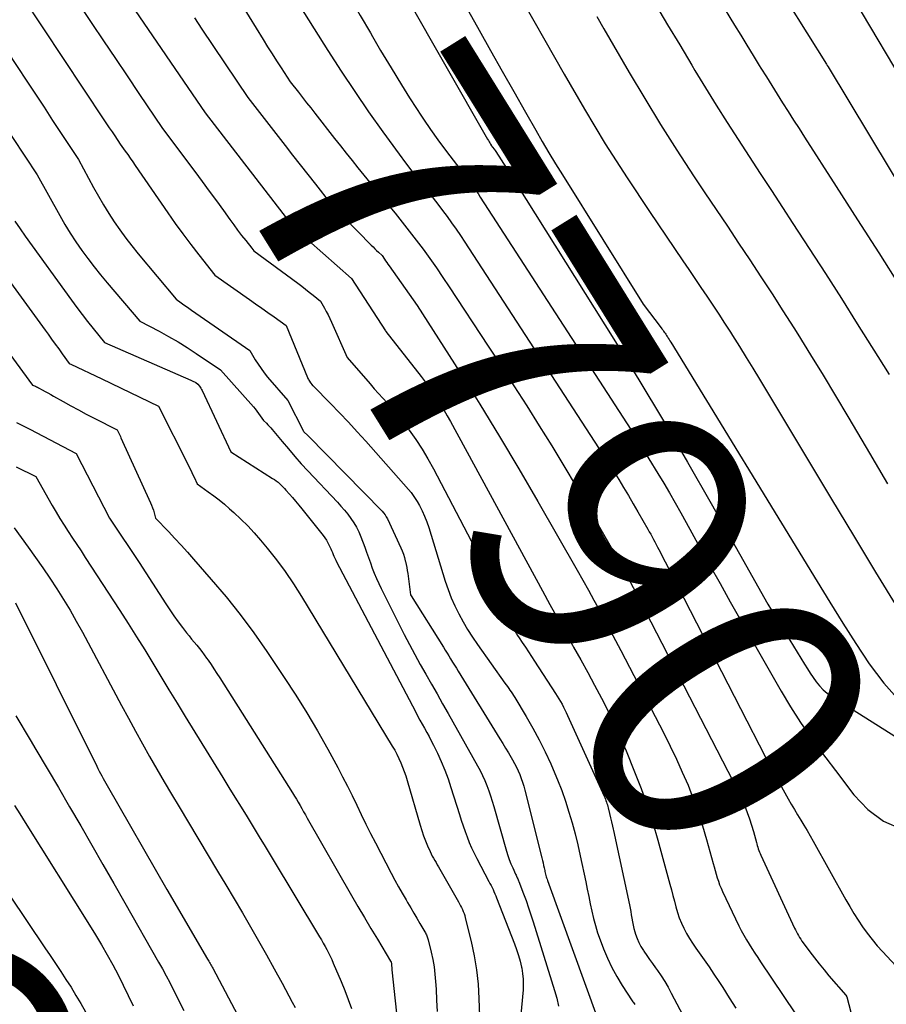
# Model space of a CAD drawing. Units: inches. Extents: x 2620351 to 2622785, y 1501731 to 1504408.
# Drawn here: x 2620419 to 2620464, y 1503252 to 1503303 of the extents above; entities that cross this region are included whole.
import ezdxf
from ezdxf.enums import TextEntityAlignment as Align

# ---------------------------------------------------------------- set-up
doc = ezdxf.new("R2010")
doc.units = ezdxf.units.IN
doc.header["$MEASUREMENT"] = 0
doc.layers.add('Tile_2735_01_SW_contour_2ft', color=240, linetype='Continuous')
doc.layers.add('Tile_2735_01_SW_contour_anno_2ft', color=154, linetype='Continuous')
doc.styles.add('Arial', font='arial.ttf')

msp = doc.modelspace()

# ---------------------------------------------------------------- linework, layer by layer
at = {"layer": 'Tile_2735_01_SW_contour_2ft'}
msp.add_line((2620461.171, 1503263.486, 7790), (2620461.207, 1503263.438, 7790), dxfattribs=at)
for points in [[(2620419.022, 1503338.874, 7790), (2620422.057, 1503332.059, 7790), (2620422.549, 1503330.956, 7790), (2620423.042, 1503329.854, 7790), (2620423.538, 1503328.753, 7790), (2620424.035, 1503327.653, 7790), (2620424.533, 1503326.552, 7790), (2620425.03, 1503325.452, 7790), (2620425.528, 1503324.352, 7790), (2620426.026, 1503323.252, 7790), (2620430.164, 1503314.105, 7790), (2620430.346, 1503313.709, 7790), (2620430.531, 1503313.315, 7790), (2620430.72, 1503312.922, 7790), (2620430.912, 1503312.531, 7790), (2620431.109, 1503312.143, 7790), (2620431.31, 1503311.757, 7790), (2620431.518, 1503311.374, 7790), (2620431.729, 1503310.993, 7790), (2620436.325, 1503302.893, 7790), (2620436.848, 1503301.985, 7790), (2620436.957, 1503301.798, 7790)], [(2620438.03, 1503337.901, 7776), (2620439.617, 1503335.105, 7776), (2620441.227, 1503332.323, 7776), (2620442.851, 1503329.549, 7776), (2620451.613, 1503314.724, 7776), (2620452.096, 1503313.91, 7776), (2620452.582, 1503313.098, 7776), (2620453.071, 1503312.287, 7776), (2620453.562, 1503311.479, 7776), (2620453.714, 1503311.229, 7776), (2620454.133, 1503310.547, 7776), (2620454.552, 1503309.865, 7776), (2620454.974, 1503309.185, 7776), (2620455.397, 1503308.506, 7776), (2620460.49, 1503300.36, 7776), (2620460.527, 1503300.302, 7776), (2620460.573, 1503300.228, 7776), (2620464.862, 1503293.124, 7776)], [(2620442.016, 1503336.769, 7774), (2620442.783, 1503335.457, 7774), (2620451.65, 1503320.46, 7774), (2620453.013, 1503318.354, 7774), (2620453.689, 1503317.299, 7774), (2620454.36, 1503316.239, 7774), (2620455.02, 1503315.173, 7774), (2620455.674, 1503314.103, 7774), (2620456.776, 1503312.284, 7774), (2620457.213, 1503311.56, 7774), (2620457.65, 1503310.837, 7774), (2620458.086, 1503310.113, 7774), (2620458.522, 1503309.389, 7774), (2620458.784, 1503308.953, 7774), (2620459.349, 1503308.01, 7774), (2620459.914, 1503307.067, 7774), (2620460.478, 1503306.123, 7774), (2620461.04, 1503305.178, 7774), (2620465.69, 1503297.36, 7774)], [(2620434.89, 1503315.66, 7786), (2620442.481, 1503302.13, 7786), (2620443.078, 1503301.069, 7786), (2620443.677, 1503300.008, 7786), (2620444.278, 1503298.948, 7786), (2620444.88, 1503297.89, 7786), (2620445.42, 1503296.944, 7786), (2620445.757, 1503296.361, 7786), (2620446.099, 1503295.781, 7786), (2620446.448, 1503295.204, 7786), (2620446.801, 1503294.631, 7786), (2620450.98, 1503287.94, 7786), (2620451.92, 1503286.712, 7786), (2620451.961, 1503286.658, 7786), (2620452.002, 1503286.602, 7786), (2620452.041, 1503286.547, 7786), (2620452.08, 1503286.491, 7786), (2620452.118, 1503286.434, 7786), (2620452.156, 1503286.377, 7786), (2620452.193, 1503286.32, 7786), (2620452.23, 1503286.262, 7786), (2620452.244, 1503286.239, 7786), (2620452.288, 1503286.17, 7786), (2620452.331, 1503286.101, 7786), (2620452.375, 1503286.031, 7786), (2620452.418, 1503285.961, 7786), (2620459.997, 1503273.569, 7786), (2620460.662, 1503272.494, 7786), (2620461.334, 1503271.423, 7786), (2620462.017, 1503270.36, 7786), (2620462.707, 1503269.301, 7786), (2620463.459, 1503268.301, 7786), (2620464.282, 1503267.374, 7786)], [(2620432.263, 1503315.17, 7788), (2620442.925, 1503296.481, 7788), (2620442.961, 1503296.417, 7788), (2620442.999, 1503296.354, 7788), (2620443.037, 1503296.292, 7788), (2620443.076, 1503296.229, 7788), (2620443.129, 1503296.143, 7788), (2620443.141, 1503296.124, 7788), (2620443.154, 1503296.105, 7788), (2620443.167, 1503296.087, 7788), (2620443.18, 1503296.068, 7788), (2620443.26, 1503295.957, 7788), (2620443.309, 1503295.896, 7788), (2620443.344, 1503295.85, 7788), (2620443.9, 1503294.99, 7788), (2620449.462, 1503286.119, 7788), (2620450.762, 1503284.013, 7788), (2620452.041, 1503281.895, 7788), (2620453.289, 1503279.76, 7788), (2620454.518, 1503277.612, 7788), (2620457.45, 1503272.4, 7788), (2620459.355, 1503269.29, 7788), (2620459.501, 1503269.058, 7788), (2620459.65, 1503268.828, 7788), (2620459.803, 1503268.601, 7788), (2620459.96, 1503268.377, 7788), (2620460.13, 1503268.166, 7788), (2620460.315, 1503267.97, 7788), (2620460.521, 1503267.796, 7788), (2620460.742, 1503267.638, 7788), (2620467.78, 1503263.197, 7788)], [(2620428.39, 1503306.36, 7794), (2620431.293, 1503301.639, 7794), (2620431.52, 1503301.272, 7794), (2620431.75, 1503300.907, 7794), (2620431.983, 1503300.544, 7794), (2620432.218, 1503300.182, 7794), (2620432.69, 1503299.46, 7794), (2620433.115, 1503298.915, 7794), (2620433.327, 1503298.642, 7794), (2620433.54, 1503298.37, 7794), (2620433.752, 1503298.098, 7794), (2620433.965, 1503297.826, 7794), (2620434.992, 1503296.515, 7794), (2620435.292, 1503296.134, 7794), (2620435.593, 1503295.753, 7794), (2620435.897, 1503295.375, 7794), (2620436.201, 1503294.997, 7794), (2620436.507, 1503294.62, 7794), (2620436.814, 1503294.244, 7794), (2620437.121, 1503293.869, 7794), (2620437.43, 1503293.494, 7794), (2620438.124, 1503292.651, 7794), (2620438.496, 1503292.19, 7794), (2620438.864, 1503291.725, 7794), (2620439.223, 1503291.254, 7794), (2620439.577, 1503290.778, 7794), (2620439.924, 1503290.296, 7794), (2620440.265, 1503289.812, 7794), (2620440.6, 1503289.322, 7794), (2620440.93, 1503288.83, 7794), (2620442.951, 1503285.765, 7794), (2620443.622, 1503284.74, 7794), (2620444.288, 1503283.712, 7794), (2620444.948, 1503282.68, 7794), (2620445.602, 1503281.644, 7794), (2620446.246, 1503280.603, 7794), (2620446.882, 1503279.556, 7794), (2620447.506, 1503278.502, 7794), (2620448.12, 1503277.443, 7794), (2620449.393, 1503275.218, 7794), (2620449.576, 1503274.894, 7794), (2620449.758, 1503274.569, 7794), (2620449.938, 1503274.242, 7794), (2620450.115, 1503273.915, 7794), (2620450.29, 1503273.586, 7794), (2620450.465, 1503273.257, 7794), (2620450.638, 1503272.927, 7794), (2620450.809, 1503272.597, 7794), (2620455.66, 1503263.186, 7794), (2620455.815, 1503262.876, 7794), (2620455.966, 1503262.564, 7794), (2620456.11, 1503262.25, 7794), (2620456.249, 1503261.933, 7794), (2620456.378, 1503261.611, 7794), (2620456.497, 1503261.287, 7794), (2620456.604, 1503260.958, 7794), (2620456.701, 1503260.626, 7794), (2620456.854, 1503260.063, 7794), (2620456.877, 1503259.979, 7794), (2620456.902, 1503259.895, 7794), (2620456.928, 1503259.811, 7794), (2620456.954, 1503259.727, 7794), (2620456.983, 1503259.644, 7794), (2620457.013, 1503259.562, 7794), (2620457.047, 1503259.481, 7794), (2620457.082, 1503259.4, 7794), (2620458.831, 1503255.624, 7794), (2620458.879, 1503255.523, 7794), (2620458.929, 1503255.424, 7794), (2620458.982, 1503255.327, 7794), (2620459.038, 1503255.23, 7794), (2620459.095, 1503255.135, 7794), (2620459.156, 1503255.042, 7794), (2620459.218, 1503254.95, 7794), (2620459.283, 1503254.86, 7794), (2620459.623, 1503254.397, 7794), (2620459.863, 1503254.08, 7794), (2620460.108, 1503253.766, 7794), (2620460.36, 1503253.458, 7794), (2620460.617, 1503253.154, 7794), (2620461.491, 1503252.146, 7794), (2620461.535, 1503252.069, 7794), (2620462.153, 1503249.75, 7794)], [(2620432.218, 1503304.926, 7792), (2620434.646, 1503301.069, 7792), (2620435.332, 1503300.003, 7792), (2620436.034, 1503298.946, 7792), (2620436.756, 1503297.904, 7792), (2620437.494, 1503296.872, 7792), (2620438.347, 1503295.702, 7792), (2620438.671, 1503295.265, 7792), (2620438.999, 1503294.829, 7792), (2620439.334, 1503294.399, 7792), (2620439.672, 1503293.973, 7792), (2620439.853, 1503293.748, 7792), (2620440.102, 1503293.433, 7792), (2620440.348, 1503293.117, 7792), (2620440.588, 1503292.796, 7792), (2620440.826, 1503292.474, 7792), (2620441.058, 1503292.147, 7792), (2620441.288, 1503291.819, 7792), (2620441.513, 1503291.487, 7792), (2620441.734, 1503291.152, 7792), (2620448.675, 1503280.489, 7792), (2620448.938, 1503280.081, 7792), (2620449.2, 1503279.672, 7792), (2620449.46, 1503279.262, 7792), (2620449.717, 1503278.85, 7792), (2620449.972, 1503278.436, 7792), (2620450.222, 1503278.021, 7792), (2620450.47, 1503277.602, 7792), (2620450.713, 1503277.183, 7792), (2620451.23, 1503276.281, 7792), (2620451.304, 1503276.151, 7792), (2620451.377, 1503276.02, 7792), (2620451.449, 1503275.888, 7792), (2620451.52, 1503275.756, 7792), (2620451.589, 1503275.623, 7792), (2620451.659, 1503275.491, 7792), (2620451.728, 1503275.358, 7792), (2620451.797, 1503275.225, 7792), (2620457.65, 1503263.84, 7792), (2620458.504, 1503262.316, 7792), (2620458.662, 1503262.039, 7792), (2620458.822, 1503261.764, 7792), (2620458.985, 1503261.49, 7792), (2620459.151, 1503261.218, 7792), (2620459.317, 1503260.946, 7792), (2620459.48, 1503260.673, 7792), (2620459.64, 1503260.397, 7792), (2620459.798, 1503260.12, 7792), (2620461.492, 1503257.093, 7792), (2620461.699, 1503256.735, 7792), (2620461.911, 1503256.381, 7792), (2620462.133, 1503256.033, 7792), (2620462.361, 1503255.689, 7792), (2620462.601, 1503255.353, 7792), (2620462.851, 1503255.026, 7792), (2620463.116, 1503254.71, 7792), (2620463.391, 1503254.402, 7792), (2620464.33, 1503253.399, 7792)], [(2620454.164, 1503304.958, 7778), (2620455.727, 1503302.395, 7778), (2620456.047, 1503301.871, 7778), (2620456.366, 1503301.348, 7778), (2620456.686, 1503300.825, 7778), (2620457.005, 1503300.301, 7778), (2620457.093, 1503300.157, 7778), (2620457.37, 1503299.707, 7778), (2620457.649, 1503299.258, 7778), (2620457.931, 1503298.81, 7778), (2620458.215, 1503298.364, 7778), (2620458.5, 1503297.918, 7778), (2620458.785, 1503297.473, 7778), (2620459.07, 1503297.028, 7778), (2620459.356, 1503296.582, 7778), (2620460.992, 1503294.033, 7778), (2620462.094, 1503292.311, 7778), (2620463.192, 1503290.588, 7778), (2620464.285, 1503288.862, 7778)], [(2620421.11, 1503304.44, 7800), (2620422.415, 1503302.481, 7800), (2620423.022, 1503301.572, 7800), (2620423.631, 1503300.663, 7800), (2620424.241, 1503299.757, 7800), (2620424.853, 1503298.85, 7800), (2620426.08, 1503297.04, 7800), (2620427.751, 1503294.801, 7800), (2620428.123, 1503294.299, 7800), (2620428.494, 1503293.795, 7800), (2620428.862, 1503293.29, 7800), (2620429.229, 1503292.783, 7800), (2620429.56, 1503292.322, 7800), (2620429.762, 1503292.046, 7800), (2620429.966, 1503291.772, 7800), (2620430.174, 1503291.502, 7800), (2620430.384, 1503291.234, 7800), (2620430.704, 1503290.832, 7800)], [(2620444.325, 1503304.387, 7784), (2620446.89, 1503299.843, 7784), (2620447.942, 1503298.033, 7784), (2620449.024, 1503296.241, 7784), (2620450.151, 1503294.477, 7784), (2620451.308, 1503292.732, 7784), (2620453.04, 1503290.187, 7784), (2620453.353, 1503289.728, 7784), (2620453.666, 1503289.268, 7784), (2620453.979, 1503288.809, 7784), (2620454.291, 1503288.35, 7784), (2620454.601, 1503287.889, 7784), (2620454.908, 1503287.425, 7784), (2620455.209, 1503286.959, 7784), (2620455.507, 1503286.49, 7784), (2620455.621, 1503286.308, 7784), (2620455.972, 1503285.746, 7784), (2620456.32, 1503285.182, 7784), (2620456.666, 1503284.617, 7784), (2620457.009, 1503284.05, 7784), (2620460.745, 1503277.844, 7784), (2620461.887, 1503275.951, 7784), (2620463.032, 1503274.059, 7784), (2620464.178, 1503272.169, 7784)], [(2620418.81, 1503303.86, 7802), (2620423.034, 1503297.493, 7802), (2620423.174, 1503297.282, 7802), (2620423.315, 1503297.071, 7802), (2620423.456, 1503296.861, 7802), (2620423.597, 1503296.65, 7802), (2620423.88, 1503296.23, 7802), (2620424.142, 1503295.864, 7802), (2620424.273, 1503295.681, 7802), (2620424.403, 1503295.497, 7802), (2620424.532, 1503295.312, 7802), (2620424.66, 1503295.127, 7802), (2620426.341, 1503292.676, 7802), (2620426.729, 1503292.122, 7802), (2620427.125, 1503291.574, 7802), (2620427.533, 1503291.034, 7802), (2620427.948, 1503290.5, 7802), (2620428.79, 1503289.44, 7802), (2620430.578, 1503288.175, 7802), (2620430.896, 1503287.951, 7802), (2620431.214, 1503287.728, 7802), (2620431.533, 1503287.505, 7802), (2620431.851, 1503287.283, 7802), (2620432.49, 1503286.84, 7802), (2620433.591, 1503284.133, 7802), (2620433.612, 1503284.086, 7802), (2620433.636, 1503284.04, 7802), (2620433.662, 1503283.997, 7802), (2620433.69, 1503283.954, 7802), (2620433.75, 1503283.87, 7802), (2620433.821, 1503283.766, 7802), (2620433.833, 1503283.749, 7802), (2620433.846, 1503283.732, 7802), (2620433.86, 1503283.717, 7802), (2620433.874, 1503283.701, 7802), (2620434.784, 1503282.784, 7802), (2620435.249, 1503282.306, 7802), (2620435.71, 1503281.824, 7802), (2620436.162, 1503281.333, 7802), (2620436.608, 1503280.838, 7802), (2620438.83, 1503278.334, 7802), (2620438.953, 1503278.186, 7802), (2620439.068, 1503278.035, 7802), (2620439.174, 1503277.875, 7802), (2620439.272, 1503277.711, 7802), (2620439.387, 1503277.504, 7802), (2620439.529, 1503277.229, 7802), (2620439.659, 1503276.949, 7802), (2620439.772, 1503276.662, 7802), (2620439.872, 1503276.369, 7802), (2620440.73, 1503273.595, 7802), (2620440.879, 1503273.158, 7802), (2620441.042, 1503272.727, 7802), (2620441.228, 1503272.305, 7802), (2620441.43, 1503271.89, 7802), (2620441.651, 1503271.484, 7802), (2620441.883, 1503271.085, 7802), (2620442.133, 1503270.697, 7802), (2620442.393, 1503270.316, 7802), (2620443.824, 1503268.315, 7802), (2620443.889, 1503268.223, 7802), (2620443.954, 1503268.131, 7802), (2620444.018, 1503268.039, 7802), (2620444.082, 1503267.946, 7802), (2620444.146, 1503267.853, 7802), (2620444.207, 1503267.759, 7802), (2620444.267, 1503267.664, 7802), (2620444.326, 1503267.568, 7802), (2620444.921, 1503266.574, 7802), (2620445.266, 1503265.975, 7802), (2620445.595, 1503265.369, 7802), (2620445.902, 1503264.75, 7802), (2620446.194, 1503264.124, 7802), (2620446.324, 1503263.833, 7802), (2620446.552, 1503263.292, 7802), (2620446.766, 1503262.746, 7802), (2620446.96, 1503262.193, 7802), (2620447.14, 1503261.634, 7802), (2620447.302, 1503261.07, 7802), (2620447.455, 1503260.503, 7802), (2620447.593, 1503259.933, 7802), (2620447.722, 1503259.36, 7802), (2620448.007, 1503258.009, 7802), (2620448.087, 1503257.631, 7802), (2620448.166, 1503257.253, 7802), (2620448.244, 1503256.876, 7802), (2620448.323, 1503256.498, 7802), (2620448.409, 1503256.122, 7802), (2620448.509, 1503255.75, 7802), (2620448.625, 1503255.383, 7802), (2620448.754, 1503255.02, 7802), (2620448.935, 1503254.547, 7802), (2620449.14, 1503254.056, 7802), (2620449.367, 1503253.575, 7802), (2620449.623, 1503253.109, 7802), (2620449.9, 1503252.654, 7802), (2620450.421, 1503251.856, 7802), (2620450.452, 1503251.808, 7802), (2620450.484, 1503251.76, 7802), (2620450.515, 1503251.711, 7802), (2620450.547, 1503251.663, 7802)], [(2620424.207, 1503303.817, 7798), (2620428.28, 1503297.85, 7798), (2620432.771, 1503292.025, 7798), (2620432.809, 1503291.975, 7798), (2620432.83, 1503291.95, 7798), (2620432.896, 1503291.896, 7798), (2620435.86, 1503289.27, 7798), (2620437.631, 1503286.561, 7798), (2620437.65, 1503286.53, 7798), (2620439.471, 1503284.192, 7798), (2620439.682, 1503283.914, 7798), (2620439.888, 1503283.632, 7798), (2620440.087, 1503283.344, 7798), (2620440.281, 1503283.054, 7798), (2620440.468, 1503282.757, 7798), (2620440.649, 1503282.46, 7798), (2620440.824, 1503282.16, 7798), (2620440.993, 1503281.856, 7798), (2620445.762, 1503273.094, 7798), (2620446.149, 1503272.385, 7798), (2620446.539, 1503271.678, 7798), (2620446.932, 1503270.973, 7798), (2620447.327, 1503270.269, 7798), (2620447.38, 1503270.175, 7798), (2620447.747, 1503269.517, 7798), (2620448.111, 1503268.857, 7798), (2620448.469, 1503268.195, 7798), (2620448.823, 1503267.53, 7798), (2620449.165, 1503266.858, 7798), (2620449.493, 1503266.181, 7798), (2620449.802, 1503265.495, 7798), (2620450.097, 1503264.802, 7798), (2620450.54, 1503263.723, 7798), (2620450.879, 1503262.849, 7798), (2620451.197, 1503261.967, 7798), (2620451.482, 1503261.075, 7798), (2620451.746, 1503260.175, 7798), (2620452.37, 1503257.89, 7798), (2620452.449, 1503257.6, 7798), (2620452.526, 1503257.309, 7798), (2620452.603, 1503257.018, 7798), (2620452.679, 1503256.726, 7798), (2620452.763, 1503256.436, 7798), (2620452.859, 1503256.154, 7798), (2620452.971, 1503255.879, 7798), (2620453.096, 1503255.609, 7798), (2620453.235, 1503255.345, 7798), (2620453.383, 1503255.087, 7798), (2620453.543, 1503254.836, 7798), (2620453.711, 1503254.59, 7798), (2620453.888, 1503254.345, 7798), (2620454.148, 1503253.979, 7798), (2620454.405, 1503253.61, 7798), (2620454.656, 1503253.238, 7798), (2620454.904, 1503252.863, 7798), (2620455.109, 1503252.55, 7798), (2620455.449, 1503252.012, 7798), (2620455.781, 1503251.469, 7798)], [(2620408.597, 1503303.652, 7810), (2620409.034, 1503302.606, 7810), (2620409.11, 1503302.428, 7810), (2620409.188, 1503302.25, 7810), (2620409.269, 1503302.074, 7810), (2620409.352, 1503301.899, 7810), (2620409.52, 1503301.55, 7810), (2620412.6, 1503297.044, 7810), (2620412.986, 1503296.477, 7810), (2620413.372, 1503295.91, 7810), (2620413.756, 1503295.341, 7810), (2620414.14, 1503294.772, 7810), (2620414.713, 1503293.92, 7810), (2620414.809, 1503293.777, 7810), (2620414.905, 1503293.634, 7810), (2620415.001, 1503293.49, 7810), (2620415.098, 1503293.347, 7810), (2620415.29, 1503293.06, 7810), (2620415.345, 1503292.97, 7810), (2620415.373, 1503292.925, 7810), (2620415.402, 1503292.88, 7810), (2620415.432, 1503292.837, 7810), (2620415.463, 1503292.793, 7810), (2620419.985, 1503286.592, 7810)], [(2620451.633, 1503303.458, 7780), (2620452.255, 1503302.413, 7780), (2620452.878, 1503301.369, 7780), (2620453.501, 1503300.324, 7780), (2620453.667, 1503300.047, 7780), (2620454.213, 1503299.145, 7780), (2620454.766, 1503298.246, 7780), (2620455.331, 1503297.355, 7780), (2620455.902, 1503296.469, 7780), (2620456.479, 1503295.585, 7780), (2620457.057, 1503294.702, 7780), (2620457.635, 1503293.82, 7780), (2620458.213, 1503292.937, 7780), (2620458.748, 1503292.121, 7780), (2620459.591, 1503290.828, 7780), (2620460.428, 1503289.532, 7780), (2620461.258, 1503288.23, 7780), (2620462.082, 1503286.926, 7780), (2620463.144, 1503285.232, 7780), (2620463.73, 1503284.289, 7780)], [(2620416.52, 1503303.29, 7804), (2620419.036, 1503299.484, 7804), (2620419.483, 1503298.808, 7804), (2620419.931, 1503298.133, 7804), (2620420.378, 1503297.457, 7804), (2620420.825, 1503296.781, 7804), (2620421.72, 1503295.43, 7804), (2620422.501, 1503293.977, 7804), (2620422.753, 1503293.525, 7804), (2620423.013, 1503293.078, 7804), (2620423.286, 1503292.639, 7804), (2620423.568, 1503292.204, 7804), (2620423.862, 1503291.779, 7804), (2620424.165, 1503291.361, 7804), (2620424.482, 1503290.952, 7804), (2620424.808, 1503290.55, 7804), (2620426.78, 1503288.19, 7804), (2620427.045, 1503288.002, 7804), (2620427.178, 1503287.909, 7804), (2620427.311, 1503287.816, 7804), (2620427.445, 1503287.723, 7804), (2620427.578, 1503287.63, 7804), (2620430.6, 1503285.54, 7804), (2620430.88, 1503285.061, 7804), (2620431.026, 1503284.827, 7804), (2620431.18, 1503284.598, 7804), (2620431.346, 1503284.377, 7804), (2620431.52, 1503284.163, 7804), (2620432.56, 1503282.95, 7804), (2620433.381, 1503281.353, 7804), (2620433.403, 1503281.322, 7804), (2620433.6, 1503281.13, 7804), (2620437.452, 1503277.218, 7804), (2620437.533, 1503277.126, 7804), (2620437.608, 1503277.03, 7804), (2620437.672, 1503276.926, 7804), (2620437.729, 1503276.818, 7804), (2620438.422, 1503275.322, 7804), (2620438.492, 1503275.157, 7804), (2620438.556, 1503274.99, 7804), (2620438.61, 1503274.82, 7804), (2620438.658, 1503274.647, 7804), (2620438.667, 1503274.606, 7804), (2620438.702, 1503274.452, 7804), (2620438.734, 1503274.296, 7804), (2620438.761, 1503274.14, 7804), (2620438.785, 1503273.984, 7804), (2620438.933, 1503272.88, 7804), (2620438.955, 1503272.823, 7804), (2620440.629, 1503270.165, 7804), (2620440.723, 1503270.015, 7804), (2620440.818, 1503269.865, 7804), (2620440.911, 1503269.716, 7804), (2620441.005, 1503269.566, 7804), (2620441.111, 1503269.397, 7804), (2620441.208, 1503269.241, 7804), (2620441.306, 1503269.084, 7804), (2620441.402, 1503268.927, 7804), (2620443.558, 1503265.429, 7804), (2620443.706, 1503265.187, 7804), (2620443.853, 1503264.943, 7804), (2620443.998, 1503264.699, 7804), (2620444.142, 1503264.454, 7804), (2620444.214, 1503264.331, 7804), (2620444.318, 1503264.145, 7804), (2620444.415, 1503263.957, 7804), (2620444.506, 1503263.765, 7804), (2620444.591, 1503263.57, 7804), (2620444.668, 1503263.373, 7804), (2620444.739, 1503263.173, 7804), (2620444.801, 1503262.97, 7804), (2620444.857, 1503262.765, 7804), (2620445.736, 1503259.256, 7804), (2620445.767, 1503259.127, 7804), (2620445.798, 1503258.998, 7804), (2620445.826, 1503258.868, 7804), (2620445.854, 1503258.738, 7804), (2620445.881, 1503258.61, 7804), (2620445.895, 1503258.544, 7804), (2620445.91, 1503258.478, 7804), (2620445.927, 1503258.413, 7804), (2620445.944, 1503258.347, 7804), (2620445.962, 1503258.282, 7804), (2620445.981, 1503258.217, 7804), (2620446.003, 1503258.153, 7804), (2620446.025, 1503258.089, 7804), (2620448.656, 1503250.857, 7804)], [(2620448.587, 1503302.829, 7782), (2620448.951, 1503302.202, 7782), (2620450.263, 1503299.942, 7782), (2620451.068, 1503298.586, 7782), (2620451.889, 1503297.241, 7782), (2620452.736, 1503295.911, 7782), (2620453.599, 1503294.592, 7782), (2620454.187, 1503293.711, 7782), (2620454.769, 1503292.84, 7782), (2620455.351, 1503291.969, 7782), (2620455.933, 1503291.099, 7782), (2620456.515, 1503290.227, 7782), (2620457.093, 1503289.354, 7782), (2620457.666, 1503288.477, 7782), (2620458.232, 1503287.596, 7782), (2620458.792, 1503286.711, 7782), (2620459.002, 1503286.377, 7782), (2620459.659, 1503285.32, 7782), (2620460.311, 1503284.26, 7782), (2620460.955, 1503283.195, 7782), (2620461.593, 1503282.126, 7782), (2620462.549, 1503280.511, 7782), (2620463.656, 1503278.63, 7782)], [(2620427.729, 1503302.764, 7796), (2620428.113, 1503302.188, 7796), (2620430.49, 1503298.65, 7796), (2620432.428, 1503296.152, 7796), (2620432.818, 1503295.65, 7796), (2620433.209, 1503295.149, 7796), (2620433.601, 1503294.648, 7796), (2620433.994, 1503294.149, 7796), (2620434.78, 1503293.15, 7796), (2620436.892, 1503290.991, 7796), (2620436.983, 1503290.899, 7796), (2620437.075, 1503290.807, 7796), (2620437.168, 1503290.717, 7796), (2620437.262, 1503290.628, 7796), (2620437.45, 1503290.45, 7796), (2620437.571, 1503290.273, 7796), (2620437.631, 1503290.185, 7796), (2620437.692, 1503290.097, 7796), (2620437.753, 1503290.009, 7796), (2620437.815, 1503289.922, 7796), (2620439.28, 1503287.86, 7796), (2620441.476, 1503284.412, 7796), (2620442.514, 1503282.755, 7796), (2620443.537, 1503281.09, 7796), (2620444.536, 1503279.41, 7796), (2620445.519, 1503277.72, 7796), (2620447.56, 1503274.153, 7796), (2620447.853, 1503273.638, 7796), (2620448.144, 1503273.121, 7796), (2620448.431, 1503272.603, 7796), (2620448.717, 1503272.083, 7796), (2620448.999, 1503271.562, 7796), (2620449.279, 1503271.04, 7796), (2620449.556, 1503270.516, 7796), (2620449.831, 1503269.991, 7796), (2620452.051, 1503265.714, 7796), (2620452.386, 1503265.049, 7796), (2620452.709, 1503264.378, 7796), (2620453.015, 1503263.7, 7796), (2620453.31, 1503263.016, 7796), (2620453.583, 1503262.324, 7796), (2620453.838, 1503261.625, 7796), (2620454.066, 1503260.918, 7796), (2620454.276, 1503260.204, 7796), (2620454.613, 1503258.974, 7796), (2620454.664, 1503258.788, 7796), (2620454.716, 1503258.603, 7796), (2620454.77, 1503258.417, 7796), (2620454.824, 1503258.232, 7796), (2620454.882, 1503258.049, 7796), (2620454.947, 1503257.868, 7796), (2620455.02, 1503257.69, 7796), (2620455.099, 1503257.515, 7796), (2620455.947, 1503255.745, 7796), (2620456.07, 1503255.5, 7796), (2620456.198, 1503255.258, 7796), (2620456.335, 1503255.021, 7796), (2620456.477, 1503254.787, 7796), (2620456.624, 1503254.556, 7796), (2620456.772, 1503254.326, 7796), (2620456.923, 1503254.097, 7796), (2620457.075, 1503253.869, 7796), (2620458.846, 1503251.234, 7796)], [(2620436.957, 1503301.798, 7790), (2620437.377, 1503301.082, 7790), (2620437.918, 1503300.185, 7790), (2620438.466, 1503299.293, 7790), (2620438.877, 1503298.632, 7790), (2620439.231, 1503298.077, 7790), (2620439.464, 1503297.724, 7790)], [(2620415.726, 1503300.442, 7806), (2620419.58, 1503294.64, 7806), (2620420.75, 1503292.529, 7806), (2620421.017, 1503292.067, 7806), (2620421.293, 1503291.612, 7806), (2620421.584, 1503291.165, 7806), (2620421.886, 1503290.725, 7806), (2620422.2, 1503290.295, 7806), (2620422.522, 1503289.87, 7806), (2620422.856, 1503289.454, 7806), (2620423.197, 1503289.044, 7806), (2620424.9, 1503287.05, 7806), (2620425.897, 1503286.533, 7806), (2620426.391, 1503286.267, 7806), (2620426.878, 1503285.989, 7806), (2620427.355, 1503285.694, 7806), (2620427.825, 1503285.388, 7806), (2620429.08, 1503284.54, 7806), (2620430.782, 1503282.622, 7806), (2620430.876, 1503282.511, 7806), (2620430.967, 1503282.398, 7806), (2620431.054, 1503282.281, 7806), (2620431.138, 1503282.162, 7806), (2620431.3, 1503281.92, 7806), (2620431.46, 1503281.766, 7806), (2620431.539, 1503281.687, 7806), (2620431.616, 1503281.607, 7806), (2620431.69, 1503281.524, 7806), (2620431.762, 1503281.439, 7806), (2620432.266, 1503280.826, 7806), (2620432.594, 1503280.436, 7806), (2620432.926, 1503280.051, 7806), (2620433.265, 1503279.673, 7806), (2620433.61, 1503279.3, 7806), (2620435.14, 1503277.674, 7806), (2620435.323, 1503277.473, 7806), (2620435.501, 1503277.267, 7806), (2620435.672, 1503277.056, 7806), (2620435.839, 1503276.84, 7806), (2620435.991, 1503276.616, 7806), (2620436.13, 1503276.384, 7806), (2620436.248, 1503276.141, 7806), (2620436.353, 1503275.891, 7806), (2620436.552, 1503275.357, 7806), (2620436.652, 1503275.086, 7806), (2620436.751, 1503274.815, 7806), (2620436.849, 1503274.543, 7806), (2620436.947, 1503274.271, 7806), (2620437.049, 1503274.001, 7806), (2620437.158, 1503273.734, 7806), (2620437.277, 1503273.471, 7806), (2620437.402, 1503273.211, 7806), (2620438.601, 1503270.829, 7806), (2620438.869, 1503270.308, 7806), (2620439.143, 1503269.79, 7806), (2620439.427, 1503269.277, 7806), (2620439.717, 1503268.768, 7806), (2620440.011, 1503268.261, 7806), (2620440.303, 1503267.752, 7806), (2620440.592, 1503267.243, 7806), (2620440.881, 1503266.733, 7806), (2620442.401, 1503264.029, 7806), (2620442.535, 1503263.779, 7806), (2620442.661, 1503263.524, 7806), (2620442.777, 1503263.265, 7806), (2620442.886, 1503263.003, 7806), (2620442.985, 1503262.736, 7806), (2620443.079, 1503262.468, 7806), (2620443.166, 1503262.197, 7806), (2620443.247, 1503261.925, 7806), (2620443.902, 1503259.61, 7806), (2620443.97, 1503259.387, 7806), (2620444.046, 1503259.167, 7806), (2620444.131, 1503258.951, 7806), (2620444.223, 1503258.737, 7806), (2620444.375, 1503258.408, 7806), (2620444.397, 1503258.361, 7806), (2620444.418, 1503258.314, 7806), (2620444.44, 1503258.267, 7806), (2620444.462, 1503258.22, 7806), (2620444.484, 1503258.172, 7806), (2620444.504, 1503258.125, 7806), (2620444.524, 1503258.077, 7806), (2620444.543, 1503258.029, 7806), (2620444.782, 1503257.404, 7806), (2620444.916, 1503257.042, 7806), (2620445.046, 1503256.679, 7806), (2620445.169, 1503256.313, 7806), (2620445.287, 1503255.945, 7806), (2620446.393, 1503252.39, 7806), (2620446.507, 1503251.985, 7806), (2620446.605, 1503251.577, 7806)], [(2620439.464, 1503297.724, 7790), (2620439.593, 1503297.528, 7790), (2620439.967, 1503296.988, 7790), (2620440.349, 1503296.452, 7790), (2620440.792, 1503295.846, 7790), (2620440.96, 1503295.619, 7790), (2620441.13, 1503295.393, 7790), (2620441.303, 1503295.171, 7790), (2620441.478, 1503294.949, 7790), (2620441.572, 1503294.833, 7790), (2620441.7, 1503294.67, 7790), (2620441.827, 1503294.506, 7790), (2620441.952, 1503294.34, 7790), (2620442.076, 1503294.172, 7790), (2620442.196, 1503294.003, 7790), (2620442.315, 1503293.833, 7790), (2620442.431, 1503293.661, 7790), (2620442.545, 1503293.487, 7790), (2620450.34, 1503281.45, 7790), (2620451.753, 1503279.166, 7790), (2620452.058, 1503278.663, 7790), (2620452.359, 1503278.157, 7790), (2620452.651, 1503277.645, 7790), (2620452.938, 1503277.131, 7790), (2620453.405, 1503276.279, 7790), (2620453.923, 1503275.338, 7790), (2620454.445, 1503274.399, 7790), (2620454.971, 1503273.462, 7790), (2620455.502, 1503272.527, 7790), (2620458.144, 1503267.894, 7790), (2620458.63, 1503267.078, 7790), (2620459.137, 1503266.276, 7790), (2620459.675, 1503265.494, 7790), (2620460.233, 1503264.726, 7790), (2620461.171, 1503263.486, 7790)], [(2620418.421, 1503292.233, 7808), (2620418.687, 1503291.841, 7808), (2620418.959, 1503291.454, 7808), (2620421.349, 1503288.146, 7808), (2620421.624, 1503287.772, 7808), (2620421.903, 1503287.402, 7808), (2620422.19, 1503287.038, 7808), (2620422.481, 1503286.677, 7808), (2620423.07, 1503285.96, 7808), (2620427.545, 1503284, 7808), (2620427.608, 1503283.971, 7808), (2620427.67, 1503283.94, 7808), (2620427.731, 1503283.907, 7808), (2620427.791, 1503283.872, 7808), (2620427.91, 1503283.8, 7808), (2620427.988, 1503283.693, 7808), (2620428.026, 1503283.638, 7808), (2620428.061, 1503283.582, 7808), (2620428.093, 1503283.524, 7808), (2620428.123, 1503283.465, 7808), (2620429.62, 1503280.29, 7808), (2620431.781, 1503278.916, 7808), (2620431.877, 1503278.852, 7808), (2620431.97, 1503278.784, 7808), (2620432.059, 1503278.711, 7808), (2620432.145, 1503278.635, 7808), (2620432.229, 1503278.555, 7808), (2620432.311, 1503278.474, 7808), (2620432.39, 1503278.39, 7808), (2620432.468, 1503278.305, 7808), (2620432.646, 1503278.104, 7808), (2620432.81, 1503277.916, 7808), (2620432.972, 1503277.727, 7808), (2620433.131, 1503277.535, 7808), (2620433.288, 1503277.342, 7808), (2620434.4, 1503275.952, 7808), (2620434.49, 1503275.831, 7808), (2620434.573, 1503275.707, 7808), (2620434.647, 1503275.578, 7808), (2620434.715, 1503275.445, 7808), (2620434.752, 1503275.365, 7808), (2620434.796, 1503275.269, 7808), (2620434.839, 1503275.172, 7808), (2620434.88, 1503275.074, 7808), (2620434.92, 1503274.976, 7808), (2620434.96, 1503274.877, 7808), (2620435.003, 1503274.781, 7808), (2620435.049, 1503274.685, 7808), (2620435.097, 1503274.59, 7808), (2620439.181, 1503266.832, 7808), (2620439.296, 1503266.614, 7808), (2620439.413, 1503266.398, 7808), (2620439.533, 1503266.183, 7808), (2620439.653, 1503265.969, 7808), (2620439.773, 1503265.754, 7808), (2620439.89, 1503265.538, 7808), (2620440.003, 1503265.319, 7808), (2620440.114, 1503265.1, 7808), (2620440.319, 1503264.682, 7808), (2620440.519, 1503264.248, 7808), (2620440.706, 1503263.808, 7808), (2620440.872, 1503263.36, 7808), (2620441.025, 1503262.907, 7808), (2620441.462, 1503261.504, 7808), (2620441.556, 1503261.212, 7808), (2620441.653, 1503260.921, 7808), (2620441.754, 1503260.632, 7808), (2620441.859, 1503260.344, 7808), (2620441.971, 1503260.059, 7808), (2620442.091, 1503259.777, 7808), (2620442.221, 1503259.5, 7808), (2620442.359, 1503259.226, 7808), (2620442.993, 1503258.027, 7808), (2620443.046, 1503257.924, 7808), (2620443.099, 1503257.821, 7808), (2620443.152, 1503257.718, 7808), (2620443.203, 1503257.614, 7808), (2620443.253, 1503257.509, 7808), (2620443.302, 1503257.404, 7808), (2620443.347, 1503257.297, 7808), (2620443.39, 1503257.189, 7808), (2620444.317, 1503254.8, 7808), (2620444.423, 1503254.505, 7808), (2620444.52, 1503254.208, 7808), (2620444.603, 1503253.905, 7808), (2620444.677, 1503253.601, 7808), (2620444.69, 1503253.54, 7808), (2620444.737, 1503253.262, 7808), (2620444.766, 1503252.984, 7808), (2620444.771, 1503252.704, 7808), (2620444.758, 1503252.423, 7808), (2620444.509, 1503249.675, 7808)], [(2620413.492, 1503291.707, 7812), (2620419.34, 1503283.75, 7812), (2620419.441, 1503283.706, 7812), (2620419.491, 1503283.684, 7812), (2620419.541, 1503283.661, 7812), (2620419.59, 1503283.636, 7812), (2620419.639, 1503283.61, 7812), (2620419.837, 1503283.502, 7812), (2620419.984, 1503283.421, 7812), (2620420.131, 1503283.34, 7812), (2620420.277, 1503283.258, 7812), (2620420.424, 1503283.176, 7812), (2620420.922, 1503282.895, 7812), (2620421.319, 1503282.675, 7812), (2620421.718, 1503282.458, 7812), (2620422.12, 1503282.247, 7812), (2620422.523, 1503282.039, 7812), (2620423.72, 1503281.43, 7812), (2620423.788, 1503281.292, 7812), (2620423.822, 1503281.223, 7812), (2620423.855, 1503281.154, 7812), (2620423.888, 1503281.084, 7812), (2620423.92, 1503281.014, 7812), (2620425.452, 1503277.654, 7812), (2620425.506, 1503277.525, 7812), (2620425.557, 1503277.396, 7812), (2620425.6, 1503277.264, 7812), (2620425.639, 1503277.13, 7812), (2620425.71, 1503276.86, 7812), (2620426.376, 1503276.158, 7812), (2620426.706, 1503275.805, 7812), (2620427.035, 1503275.45, 7812), (2620427.359, 1503275.091, 7812), (2620427.68, 1503274.729, 7812), (2620428.602, 1503273.68, 7812), (2620429.364, 1503272.777, 7812), (2620430.102, 1503271.856, 7812), (2620430.803, 1503270.908, 7812), (2620431.48, 1503269.94, 7812), (2620432.381, 1503268.596, 7812), (2620432.974, 1503267.687, 7812), (2620433.549, 1503266.767, 7812), (2620434.1, 1503265.833, 7812), (2620434.634, 1503264.888, 7812), (2620435.151, 1503263.944, 7812), (2620435.409, 1503263.462, 7812), (2620435.661, 1503262.976, 7812), (2620435.904, 1503262.486, 7812), (2620436.14, 1503261.992, 7812), (2620436.374, 1503261.498, 7812), (2620436.613, 1503261.005, 7812), (2620436.859, 1503260.516, 7812), (2620437.108, 1503260.029, 7812), (2620437.924, 1503258.46, 7812), (2620438.109, 1503258.111, 7812), (2620438.299, 1503257.765, 7812), (2620438.494, 1503257.422, 7812), (2620438.694, 1503257.082, 7812), (2620438.779, 1503256.939, 7812), (2620438.939, 1503256.671, 7812), (2620439.098, 1503256.403, 7812), (2620439.255, 1503256.133, 7812), (2620439.412, 1503255.864, 7812), (2620439.667, 1503255.423, 7812), (2620439.695, 1503255.373, 7812), (2620439.722, 1503255.322, 7812), (2620439.747, 1503255.272, 7812), (2620439.772, 1503255.22, 7812), (2620439.794, 1503255.167, 7812), (2620439.814, 1503255.114, 7812), (2620439.831, 1503255.06, 7812), (2620439.846, 1503255.005, 7812), (2620440.001, 1503254.37, 7812), (2620440.082, 1503253.996, 7812), (2620440.149, 1503253.619, 7812), (2620440.195, 1503253.239, 7812), (2620440.226, 1503252.857, 7812), (2620440.248, 1503252.466, 7812), (2620440.279, 1503251.886, 7812), (2620440.307, 1503251.307, 7812)], [(2620430.704, 1503290.832, 7800), (2620430.81, 1503290.7, 7800), (2620433.09, 1503289.022, 7800), (2620433.289, 1503288.872, 7800), (2620433.487, 1503288.721, 7800), (2620433.682, 1503288.565, 7800), (2620433.876, 1503288.408, 7800), (2620434.26, 1503288.09, 7800), (2620434.462, 1503287.736, 7800), (2620434.561, 1503287.558, 7800), (2620434.656, 1503287.378, 7800), (2620434.745, 1503287.195, 7800), (2620434.831, 1503287.011, 7800), (2620435.65, 1503285.17, 7800), (2620436.832, 1503283.805, 7800), (2620437.048, 1503283.559, 7800), (2620437.266, 1503283.315, 7800), (2620437.487, 1503283.074, 7800), (2620437.71, 1503282.834, 7800), (2620437.931, 1503282.593, 7800), (2620438.145, 1503282.346, 7800), (2620438.35, 1503282.092, 7800), (2620438.55, 1503281.833, 7800), (2620438.864, 1503281.409, 7800), (2620439.205, 1503280.926, 7800), (2620439.53, 1503280.434, 7800), (2620439.831, 1503279.927, 7800), (2620440.118, 1503279.41, 7800), (2620443.06, 1503273.796, 7800), (2620443.255, 1503273.409, 7800), (2620443.443, 1503273.019, 7800), (2620443.62, 1503272.625, 7800), (2620443.79, 1503272.226, 7800), (2620444.006, 1503271.698, 7800), (2620444.063, 1503271.562, 7800), (2620444.124, 1503271.427, 7800), (2620444.188, 1503271.294, 7800), (2620444.254, 1503271.162, 7800), (2620444.325, 1503271.032, 7800), (2620444.398, 1503270.904, 7800), (2620444.476, 1503270.778, 7800), (2620444.556, 1503270.654, 7800), (2620444.717, 1503270.416, 7800), (2620444.88, 1503270.174, 7800), (2620445.041, 1503269.932, 7800), (2620445.202, 1503269.688, 7800), (2620445.361, 1503269.444, 7800), (2620446.448, 1503267.771, 7800), (2620446.535, 1503267.634, 7800), (2620446.619, 1503267.496, 7800), (2620446.701, 1503267.356, 7800), (2620446.78, 1503267.214, 7800), (2620446.856, 1503267.071, 7800), (2620446.93, 1503266.927, 7800), (2620447.001, 1503266.782, 7800), (2620447.07, 1503266.635, 7800), (2620448.962, 1503262.451, 7800), (2620448.994, 1503262.377, 7800), (2620449.025, 1503262.303, 7800), (2620449.054, 1503262.227, 7800), (2620449.081, 1503262.152, 7800), (2620449.106, 1503262.075, 7800), (2620449.13, 1503261.998, 7800), (2620449.152, 1503261.921, 7800), (2620449.172, 1503261.843, 7800), (2620449.24, 1503261.56, 7800), (2620449.292, 1503261.34, 7800), (2620449.343, 1503261.121, 7800), (2620449.393, 1503260.9, 7800), (2620449.426, 1503260.751, 7800)], [(2620419.985, 1503286.592, 7810), (2620420.143, 1503286.376, 7810), (2620420.326, 1503286.125, 7810), (2620420.509, 1503285.874, 7810), (2620420.692, 1503285.623, 7810), (2620420.874, 1503285.372, 7810), (2620421.24, 1503284.87, 7810), (2620421.277, 1503284.854, 7810), (2620421.312, 1503284.835, 7810), (2620422.919, 1503284.065, 7810)], [(2620422.919, 1503284.065, 7810), (2620425.87, 1503282.65, 7810), (2620427.394, 1503279.623, 7810), (2620427.475, 1503279.461, 7810), (2620427.556, 1503279.297, 7810), (2620427.635, 1503279.133, 7810), (2620427.714, 1503278.969, 7810), (2620427.87, 1503278.64, 7810), (2620428.442, 1503278.225, 7810), (2620428.725, 1503278.013, 7810), (2620429.004, 1503277.796, 7810), (2620429.277, 1503277.571, 7810), (2620429.545, 1503277.341, 7810), (2620429.767, 1503277.145, 7810), (2620430.134, 1503276.806, 7810), (2620430.491, 1503276.455, 7810), (2620430.83, 1503276.088, 7810), (2620431.158, 1503275.71, 7810), (2620431.498, 1503275.299, 7810), (2620431.974, 1503274.698, 7810), (2620432.432, 1503274.083, 7810), (2620432.863, 1503273.45, 7810), (2620433.275, 1503272.803, 7810), (2620437.984, 1503265.044, 7810), (2620438.106, 1503264.834, 7810), (2620438.221, 1503264.622, 7810), (2620438.326, 1503264.404, 7810), (2620438.425, 1503264.183, 7810), (2620438.515, 1503263.958, 7810), (2620438.6, 1503263.73, 7810), (2620438.678, 1503263.501, 7810), (2620438.749, 1503263.269, 7810), (2620439.42, 1503260.95, 7810), (2620439.505, 1503260.677, 7810), (2620439.598, 1503260.406, 7810), (2620439.702, 1503260.139, 7810), (2620439.814, 1503259.875, 7810), (2620439.943, 1503259.588, 7810), (2620439.998, 1503259.471, 7810), (2620440.056, 1503259.354, 7810), (2620440.117, 1503259.241, 7810), (2620440.182, 1503259.128, 7810), (2620440.248, 1503259.016, 7810), (2620440.314, 1503258.904, 7810), (2620440.379, 1503258.792, 7810), (2620440.444, 1503258.679, 7810), (2620441.416, 1503256.977, 7810), (2620441.47, 1503256.879, 7810), (2620441.522, 1503256.781, 7810), (2620441.571, 1503256.681, 7810), (2620441.618, 1503256.58, 7810), (2620441.661, 1503256.477, 7810), (2620441.701, 1503256.374, 7810), (2620441.734, 1503256.268, 7810), (2620441.764, 1503256.16, 7810), (2620442.067, 1503254.921, 7810), (2620442.223, 1503254.191, 7810), (2620442.347, 1503253.456, 7810), (2620442.425, 1503252.714, 7810), (2620442.473, 1503251.969, 7810), (2620442.546, 1503249.699, 7810)], [(2620418.496, 1503281.811, 7814), (2620418.85, 1503281.637, 7814), (2620419.201, 1503281.457, 7814), (2620421.59, 1503280.21, 7814), (2620423.328, 1503276.859, 7814), (2620423.392, 1503276.742, 7814), (2620424.86, 1503274.56, 7814), (2620426.243, 1503272.421, 7814), (2620426.452, 1503272.106, 7814), (2620426.666, 1503271.794, 7814), (2620426.888, 1503271.488, 7814), (2620427.115, 1503271.185, 7814), (2620427.321, 1503270.916, 7814), (2620427.45, 1503270.751, 7814), (2620427.58, 1503270.588, 7814), (2620427.713, 1503270.427, 7814), (2620427.848, 1503270.268, 7814), (2620427.981, 1503270.108, 7814), (2620428.112, 1503269.945, 7814), (2620428.237, 1503269.777, 7814), (2620428.358, 1503269.608, 7814), (2620428.433, 1503269.5, 7814), (2620428.587, 1503269.273, 7814), (2620428.74, 1503269.046, 7814), (2620428.89, 1503268.816, 7814), (2620429.038, 1503268.585, 7814), (2620432.811, 1503262.621, 7814), (2620432.911, 1503262.461, 7814), (2620433.009, 1503262.301, 7814), (2620433.105, 1503262.139, 7814), (2620433.2, 1503261.976, 7814), (2620433.294, 1503261.813, 7814), (2620433.387, 1503261.649, 7814), (2620433.481, 1503261.486, 7814), (2620433.575, 1503261.322, 7814), (2620435.875, 1503257.311, 7814), (2620436.204, 1503256.741, 7814), (2620436.536, 1503256.172, 7814), (2620436.872, 1503255.606, 7814), (2620437.21, 1503255.041, 7814), (2620437.89, 1503253.913, 7814), (2620437.918, 1503253.861, 7814), (2620437.94, 1503253.782, 7814), (2620437.945, 1503253.7, 7814), (2620437.953, 1503253.542, 7814), (2620437.954, 1503253.52, 7814), (2620437.956, 1503253.498, 7814), (2620437.958, 1503253.476, 7814), (2620437.96, 1503253.454, 7814), (2620438.722, 1503246.404, 7814)], [(2620418.493, 1503279.517, 7816), (2620419.5, 1503279.01, 7816), (2620420.351, 1503277.517, 7816), (2620420.553, 1503277.172, 7816), (2620420.758, 1503276.83, 7816), (2620420.971, 1503276.492, 7816), (2620421.188, 1503276.158, 7816), (2620421.409, 1503275.825, 7816), (2620421.629, 1503275.492, 7816), (2620421.848, 1503275.158, 7816), (2620422.066, 1503274.824, 7816), (2620423.862, 1503272.072, 7816), (2620424.298, 1503271.395, 7816), (2620424.73, 1503270.714, 7816), (2620425.154, 1503270.029, 7816), (2620425.573, 1503269.341, 7816), (2620425.989, 1503268.651, 7816), (2620426.406, 1503267.962, 7816), (2620426.826, 1503267.275, 7816), (2620427.247, 1503266.588, 7816), (2620429.197, 1503263.422, 7816), (2620429.512, 1503262.911, 7816), (2620429.828, 1503262.399, 7816), (2620430.143, 1503261.888, 7816), (2620430.459, 1503261.377, 7816), (2620430.775, 1503260.865, 7816), (2620431.089, 1503260.353, 7816), (2620431.401, 1503259.839, 7816), (2620431.712, 1503259.325, 7816), (2620434.209, 1503255.176, 7816), (2620434.307, 1503255.01, 7816), (2620434.404, 1503254.844, 7816), (2620434.498, 1503254.675, 7816), (2620434.591, 1503254.506, 7816), (2620434.68, 1503254.335, 7816), (2620434.766, 1503254.163, 7816), (2620434.847, 1503253.988, 7816), (2620434.925, 1503253.812, 7816), (2620435.331, 1503252.855, 7816), (2620435.521, 1503252.394, 7816), (2620435.703, 1503251.929, 7816), (2620435.873, 1503251.46, 7816)], [(2620418.379, 1503276.345, 7818), (2620419.114, 1503275.35, 7818), (2620419.497, 1503274.821, 7818), (2620419.873, 1503274.287, 7818), (2620420.238, 1503273.746, 7818), (2620420.597, 1503273.2, 7818), (2620420.944, 1503272.647, 7818), (2620421.281, 1503272.088, 7818), (2620421.605, 1503271.521, 7818), (2620421.919, 1503270.949, 7818), (2620423.949, 1503267.152, 7818), (2620424.307, 1503266.488, 7818), (2620424.669, 1503265.826, 7818), (2620425.036, 1503265.167, 7818), (2620425.406, 1503264.51, 7818), (2620425.781, 1503263.856, 7818), (2620426.16, 1503263.204, 7818), (2620426.543, 1503262.554, 7818), (2620426.929, 1503261.906, 7818), (2620428.928, 1503258.578, 7818), (2620429.358, 1503257.859, 7818), (2620429.786, 1503257.139, 7818), (2620430.21, 1503256.417, 7818), (2620430.632, 1503255.694, 7818), (2620431.05, 1503254.968, 7818), (2620431.462, 1503254.24, 7818), (2620431.868, 1503253.507, 7818), (2620432.268, 1503252.772, 7818), (2620432.8, 1503251.785, 7818), (2620432.946, 1503251.504, 7818)], [(2620418.456, 1503272.46, 7820), (2620422.661, 1503264.011, 7820), (2620422.725, 1503263.884, 7820), (2620422.79, 1503263.756, 7820), (2620422.857, 1503263.63, 7820), (2620422.924, 1503263.503, 7820), (2620422.992, 1503263.378, 7820), (2620423.061, 1503263.252, 7820), (2620423.131, 1503263.128, 7820), (2620423.202, 1503263.003, 7820), (2620426.29, 1503257.62, 7820), (2620428.408, 1503254.019, 7820), (2620428.443, 1503253.96, 7820), (2620428.477, 1503253.9, 7820), (2620428.512, 1503253.841, 7820), (2620428.546, 1503253.781, 7820), (2620428.58, 1503253.721, 7820), (2620428.614, 1503253.662, 7820), (2620428.646, 1503253.601, 7820), (2620428.679, 1503253.541, 7820), (2620431.431, 1503248.343, 7820)], [(2620418.465, 1503266.611, 7822), (2620419.215, 1503265.38, 7822), (2620419.513, 1503264.876, 7822), (2620420.096, 1503263.886, 7822), (2620420.678, 1503262.895, 7822), (2620421.257, 1503261.903, 7822), (2620421.835, 1503260.91, 7822), (2620422.41, 1503259.916, 7822), (2620422.983, 1503258.92, 7822), (2620423.554, 1503257.923, 7822), (2620424.123, 1503256.925, 7822), (2620425.868, 1503253.857, 7822), (2620426.064, 1503253.505, 7822), (2620426.258, 1503253.151, 7822), (2620426.447, 1503252.795, 7822), (2620426.633, 1503252.437, 7822), (2620426.815, 1503252.077, 7822), (2620426.995, 1503251.715, 7822), (2620427.172, 1503251.353, 7822)], [(2620461.207, 1503263.438, 7790), (2620461.901, 1503262.521, 7790), (2620462.633, 1503261.766, 7790), (2620463.448, 1503261.151, 7790), (2620464.386, 1503260.749, 7790)], [(2620418.398, 1503261.966, 7824), (2620418.677, 1503261.532, 7824), (2620418.953, 1503261.097, 7824), (2620422.287, 1503255.777, 7824), (2620422.598, 1503255.27, 7824), (2620422.903, 1503254.759, 7824), (2620423.199, 1503254.242, 7824), (2620423.489, 1503253.722, 7824), (2620423.767, 1503253.196, 7824), (2620424.037, 1503252.666, 7824), (2620424.295, 1503252.129, 7824), (2620424.544, 1503251.588, 7824)], [(2620449.426, 1503260.751, 7800), (2620449.441, 1503260.68, 7800), (2620450.271, 1503256.834, 7800), (2620450.307, 1503256.659, 7800), (2620450.341, 1503256.483, 7800), (2620450.371, 1503256.307, 7800), (2620450.399, 1503256.129, 7800), (2620450.429, 1503255.953, 7800), (2620450.463, 1503255.778, 7800), (2620450.506, 1503255.604, 7800), (2620450.553, 1503255.432, 7800), (2620450.588, 1503255.315, 7800), (2620450.667, 1503255.089, 7800), (2620450.76, 1503254.871, 7800), (2620450.872, 1503254.662, 7800), (2620450.998, 1503254.459, 7800), (2620451.023, 1503254.423, 7800), (2620451.172, 1503254.209, 7800), (2620451.322, 1503253.994, 7800), (2620451.472, 1503253.779, 7800), (2620451.623, 1503253.565, 7800), (2620451.721, 1503253.428, 7800), (2620451.915, 1503253.142, 7800), (2620452.101, 1503252.851, 7800), (2620452.276, 1503252.553, 7800), (2620452.444, 1503252.251, 7800), (2620454.09, 1503249.13, 7800)], [(2620417.205, 1503258.689, 7826), (2620419.98, 1503254.602, 7826), (2620420.254, 1503254.195, 7826), (2620420.527, 1503253.787, 7826), (2620420.798, 1503253.377, 7826), (2620421.067, 1503252.967, 7826), (2620421.33, 1503252.553, 7826), (2620421.588, 1503252.136, 7826), (2620421.837, 1503251.713, 7826), (2620422.08, 1503251.287, 7826)]]:
    msp.add_polyline3d(points, dxfattribs=at)

# ---------------------------------------------------------------- texts
at = {"layer": 'Tile_2735_01_SW_contour_anno_2ft', "color": 18, "style": 'Arial'}
for s, rotation, p in [('7790', -58.1062, (2620446.666, 1503280.326)), ('7830', -51.7747, (2620411.351, 1503252.087))]:
    msp.add_text(s, height=14.4, rotation=rotation, dxfattribs=at).set_placement(p, align=Align.MIDDLE_CENTER)

doc.saveas('drawing.dxf')
